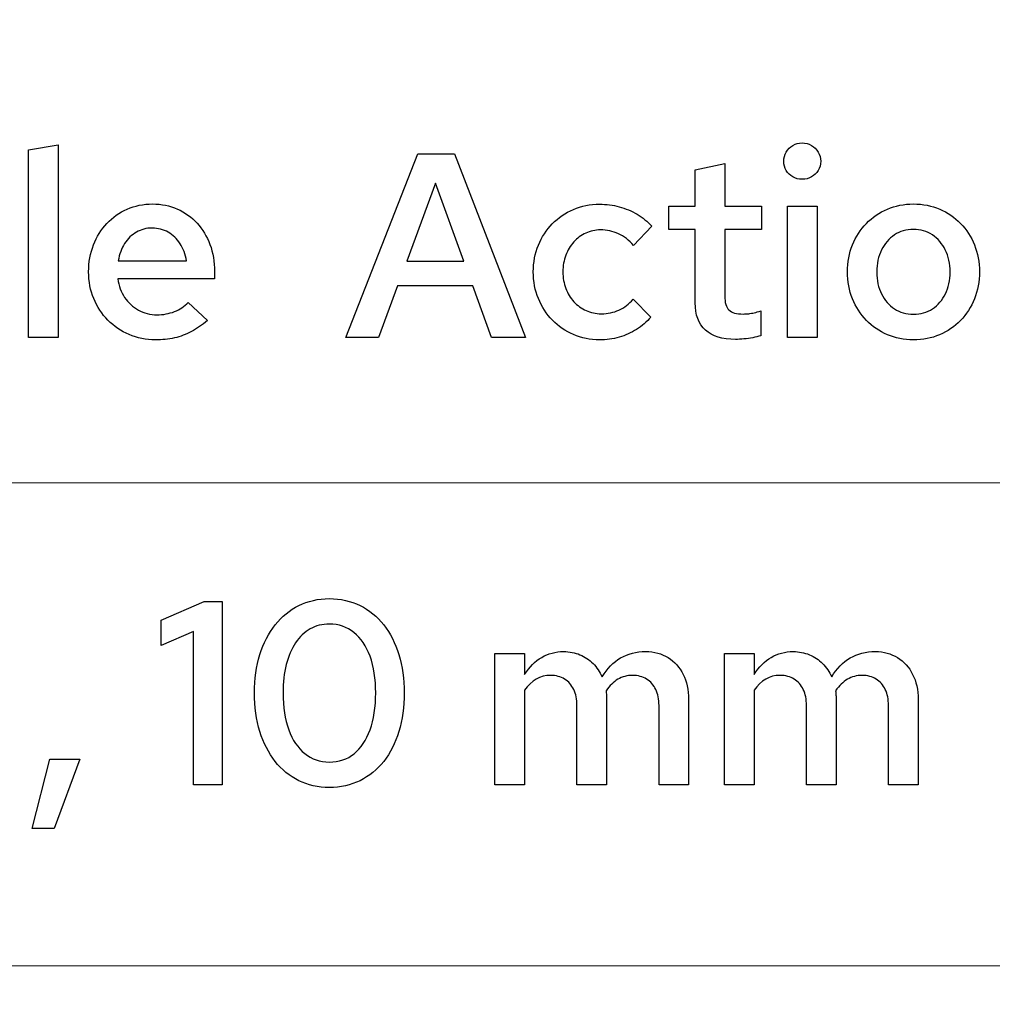
# Model space of a CAD drawing. Units: centimetres. Extents: x -44 to 2622, y -16 to 941.
# Drawn here: x 405 to 437, y 161 to 193 of the extents above; entities that cross this region are included whole.
import ezdxf

# ---------------------------------------------------------------- set-up
doc = ezdxf.new("R2010")
doc.units = ezdxf.units.CM
doc.header["$MEASUREMENT"] = 0
doc.layers.add('layer 1', color=7, linetype='Continuous')

msp = doc.modelspace()

# ---------------------------------------------------------------- linework, layer by layer
at = {"layer": 'layer 1', "color": 7, "lineweight": 20}
msp.add_lwpolyline([(374.163, 162.517), (572.449, 162.517), (572.449, 178.327), (374.163, 178.327), (374.163, 162.517)], close=True, dxfattribs=at)
for points in [[(572.449, 178.327), (572.449, 178.327), (374.162, 178.327), (374.162, 178.327), (374.162, 178.327), (374.162, 178.327), (374.162, 194.137), (374.162, 194.137), (374.162, 194.137), (374.162, 194.137), (572.449, 194.137), (572.449, 194.137), (572.449, 194.137), (572.449, 194.137), (572.449, 178.327), (572.449, 178.327)], [(572.449, 146.707), (572.449, 146.707), (374.162, 146.707), (374.162, 146.707), (374.162, 146.707), (374.162, 146.707), (374.162, 162.517), (374.162, 162.517), (374.162, 162.517), (374.162, 162.517), (572.449, 162.517), (572.449, 162.517), (572.449, 162.517), (572.449, 162.517), (572.449, 146.707), (572.449, 146.707)]]:
    msp.add_open_spline(points, degree=3, knots=[0, 0, 0, 0, 0.25, 0.25, 0.25, 0.25, 0.5, 0.5, 0.5, 0.5, 0.75, 0.75, 0.75, 0.75, 1, 1, 1, 1], dxfattribs=at)
at = {"layer": 'layer 1'}
for points, knots in [([(406.589, 189.39), (406.589, 189.39), (405.619, 189.227), (405.619, 189.227), (405.619, 189.227), (405.619, 189.227), (405.619, 183.091), (405.619, 183.091), (405.619, 183.091), (405.619, 183.091), (406.589, 183.091), (406.589, 183.091), (406.589, 183.091), (406.589, 183.091), (406.589, 189.39), (406.589, 189.39)], [0, 0, 0, 0, 0.25, 0.25, 0.25, 0.25, 0.5, 0.5, 0.5, 0.5, 0.75, 0.75, 0.75, 0.75, 1, 1, 1, 1]), ([(430.949, 188.266), (431.065, 188.267), (431.168, 188.293), (431.26, 188.344), (431.26, 188.344), (431.351, 188.397), (431.424, 188.467), (431.477, 188.556), (431.477, 188.556), (431.53, 188.644), (431.557, 188.745), (431.558, 188.858), (431.558, 188.858), (431.557, 188.968), (431.53, 189.068), (431.475, 189.158), (431.475, 189.158), (431.421, 189.248), (431.347, 189.321), (431.255, 189.375), (431.255, 189.375), (431.164, 189.43), (431.062, 189.457), (430.949, 189.458), (430.949, 189.458), (430.839, 189.457), (430.739, 189.43), (430.649, 189.375), (430.649, 189.375), (430.559, 189.321), (430.486, 189.248), (430.431, 189.158), (430.431, 189.158), (430.377, 189.068), (430.35, 188.968), (430.348, 188.858), (430.348, 188.858), (430.35, 188.745), (430.377, 188.644), (430.43, 188.556), (430.43, 188.556), (430.483, 188.467), (430.555, 188.397), (430.644, 188.344), (430.644, 188.344), (430.734, 188.293), (430.836, 188.267), (430.949, 188.266)], [0, 0, 0, 0, 0.083333, 0.083333, 0.083333, 0.083333, 0.166667, 0.166667, 0.166667, 0.166667, 0.25, 0.25, 0.25, 0.25, 0.333333, 0.333333, 0.333333, 0.333333, 0.416667, 0.416667, 0.416667, 0.416667, 0.5, 0.5, 0.5, 0.5, 0.583333, 0.583333, 0.583333, 0.583333, 0.666667, 0.666667, 0.666667, 0.666667, 0.75, 0.75, 0.75, 0.75, 0.833333, 0.833333, 0.833333, 0.833333, 0.916667, 0.916667, 0.916667, 0.916667, 1, 1, 1, 1]), ([(416.01, 183.091), (416.01, 183.091), (417.083, 183.091), (417.083, 183.091), (417.083, 183.091), (417.083, 183.091), (417.701, 184.773), (417.701, 184.773), (417.701, 184.773), (417.701, 184.773), (420.172, 184.773), (420.172, 184.773), (420.172, 184.773), (420.172, 184.773), (420.781, 183.091), (420.781, 183.091), (420.781, 183.091), (420.781, 183.091), (421.888, 183.091), (421.888, 183.091), (421.888, 183.091), (421.888, 183.091), (419.563, 189.098), (419.563, 189.098), (419.563, 189.098), (419.563, 189.098), (418.37, 189.098), (418.37, 189.098), (418.37, 189.098), (418.37, 189.098), (416.01, 183.091), (416.01, 183.091)], [0, 0, 0, 0, 0.125, 0.125, 0.125, 0.125, 0.25, 0.25, 0.25, 0.25, 0.375, 0.375, 0.375, 0.375, 0.5, 0.5, 0.5, 0.5, 0.625, 0.625, 0.625, 0.625, 0.75, 0.75, 0.75, 0.75, 0.875, 0.875, 0.875, 0.875, 1, 1, 1, 1]), ([(427.448, 184.224), (427.45, 183.828), (427.561, 183.53), (427.784, 183.327), (427.784, 183.327), (428.007, 183.126), (428.335, 183.024), (428.769, 183.023), (428.769, 183.023), (428.857, 183.023), (428.948, 183.027), (429.044, 183.037), (429.044, 183.037), (429.141, 183.046), (429.237, 183.06), (429.333, 183.077), (429.333, 183.077), (429.429, 183.096), (429.518, 183.117), (429.602, 183.143), (429.602, 183.143), (429.602, 183.143), (429.602, 183.958), (429.602, 183.958), (429.602, 183.958), (429.518, 183.932), (429.443, 183.912), (429.38, 183.897), (429.38, 183.897), (429.317, 183.882), (429.257, 183.871), (429.2, 183.865), (429.2, 183.865), (429.144, 183.858), (429.083, 183.855), (429.018, 183.855), (429.018, 183.855), (428.803, 183.854), (428.647, 183.898), (428.554, 183.99), (428.554, 183.99), (428.461, 184.081), (428.415, 184.23), (428.418, 184.439), (428.418, 184.439), (428.418, 184.439), (428.418, 186.618), (428.418, 186.618), (428.418, 186.618), (428.418, 186.618), (429.619, 186.618), (429.619, 186.618), (429.619, 186.618), (429.619, 186.618), (429.619, 187.39), (429.619, 187.39), (429.619, 187.39), (429.619, 187.39), (428.418, 187.39), (428.418, 187.39), (428.418, 187.39), (428.418, 187.39), (428.418, 188.78), (428.418, 188.78), (428.418, 188.78), (428.418, 188.78), (427.448, 188.574), (427.448, 188.574), (427.448, 188.574), (427.448, 188.574), (427.448, 187.39), (427.448, 187.39), (427.448, 187.39), (427.448, 187.39), (426.582, 187.39), (426.582, 187.39), (426.582, 187.39), (426.582, 187.39), (426.582, 186.618), (426.582, 186.618), (426.582, 186.618), (426.582, 186.618), (427.448, 186.618), (427.448, 186.618), (427.448, 186.618), (427.448, 186.618), (427.448, 184.224), (427.448, 184.224)], [0, 0, 0, 0, 0.045455, 0.045455, 0.045455, 0.045455, 0.090909, 0.090909, 0.090909, 0.090909, 0.136364, 0.136364, 0.136364, 0.136364, 0.181818, 0.181818, 0.181818, 0.181818, 0.227273, 0.227273, 0.227273, 0.227273, 0.272727, 0.272727, 0.272727, 0.272727, 0.318182, 0.318182, 0.318182, 0.318182, 0.363636, 0.363636, 0.363636, 0.363636, 0.409091, 0.409091, 0.409091, 0.409091, 0.454545, 0.454545, 0.454545, 0.454545, 0.5, 0.5, 0.5, 0.5, 0.545455, 0.545455, 0.545455, 0.545455, 0.590909, 0.590909, 0.590909, 0.590909, 0.636364, 0.636364, 0.636364, 0.636364, 0.681818, 0.681818, 0.681818, 0.681818, 0.727273, 0.727273, 0.727273, 0.727273, 0.772727, 0.772727, 0.772727, 0.772727, 0.818182, 0.818182, 0.818182, 0.818182, 0.863636, 0.863636, 0.863636, 0.863636, 0.909091, 0.909091, 0.909091, 0.909091, 0.954545, 0.954545, 0.954545, 0.954545, 1, 1, 1, 1]), ([(418.001, 185.58), (418.001, 185.58), (418.945, 188.137), (418.945, 188.137), (418.945, 188.137), (418.945, 188.137), (419.871, 185.58), (419.871, 185.58), (419.871, 185.58), (419.871, 185.58), (418.001, 185.58), (418.001, 185.58)], [0, 0, 0, 0, 0.333333, 0.333333, 0.333333, 0.333333, 0.666667, 0.666667, 0.666667, 0.666667, 1, 1, 1, 1]), ([(411.48, 183.641), (411.48, 183.641), (410.845, 184.233), (410.845, 184.233), (410.845, 184.233), (410.722, 184.102), (410.573, 184.004), (410.396, 183.934), (410.396, 183.934), (410.218, 183.865), (410.028, 183.829), (409.824, 183.829), (409.824, 183.829), (409.602, 183.831), (409.399, 183.882), (409.217, 183.984), (409.217, 183.984), (409.036, 184.084), (408.884, 184.223), (408.765, 184.398), (408.765, 184.398), (408.647, 184.575), (408.569, 184.778), (408.537, 185.005), (408.537, 185.005), (408.537, 185.005), (411.711, 185.005), (411.711, 185.005), (411.711, 185.005), (411.711, 185.005), (411.711, 185.245), (411.711, 185.245), (411.711, 185.245), (411.71, 185.567), (411.658, 185.862), (411.558, 186.13), (411.558, 186.13), (411.458, 186.399), (411.318, 186.634), (411.135, 186.831), (411.135, 186.831), (410.953, 187.03), (410.739, 187.184), (410.492, 187.293), (410.492, 187.293), (410.244, 187.402), (409.973, 187.457), (409.678, 187.459), (409.678, 187.459), (409.378, 187.457), (409.101, 187.4), (408.847, 187.289), (408.847, 187.289), (408.594, 187.177), (408.372, 187.021), (408.183, 186.821), (408.183, 186.821), (407.994, 186.619), (407.849, 186.385), (407.744, 186.116), (407.744, 186.116), (407.638, 185.847), (407.585, 185.554), (407.584, 185.237), (407.584, 185.237), (407.585, 184.922), (407.643, 184.629), (407.753, 184.36), (407.753, 184.36), (407.864, 184.09), (408.019, 183.854), (408.218, 183.652), (408.218, 183.652), (408.416, 183.449), (408.648, 183.292), (408.913, 183.179), (408.913, 183.179), (409.177, 183.066), (409.463, 183.007), (409.772, 183.006), (409.772, 183.006), (409.994, 183.006), (410.203, 183.028), (410.396, 183.073), (410.396, 183.073), (410.59, 183.118), (410.776, 183.187), (410.953, 183.282), (410.953, 183.282), (411.131, 183.374), (411.307, 183.495), (411.48, 183.641)], [0, 0, 0, 0, 0.043478, 0.043478, 0.043478, 0.043478, 0.086957, 0.086957, 0.086957, 0.086957, 0.130435, 0.130435, 0.130435, 0.130435, 0.173913, 0.173913, 0.173913, 0.173913, 0.217391, 0.217391, 0.217391, 0.217391, 0.26087, 0.26087, 0.26087, 0.26087, 0.304348, 0.304348, 0.304348, 0.304348, 0.347826, 0.347826, 0.347826, 0.347826, 0.391304, 0.391304, 0.391304, 0.391304, 0.434783, 0.434783, 0.434783, 0.434783, 0.478261, 0.478261, 0.478261, 0.478261, 0.521739, 0.521739, 0.521739, 0.521739, 0.565217, 0.565217, 0.565217, 0.565217, 0.608696, 0.608696, 0.608696, 0.608696, 0.652174, 0.652174, 0.652174, 0.652174, 0.695652, 0.695652, 0.695652, 0.695652, 0.73913, 0.73913, 0.73913, 0.73913, 0.782609, 0.782609, 0.782609, 0.782609, 0.826087, 0.826087, 0.826087, 0.826087, 0.869565, 0.869565, 0.869565, 0.869565, 0.913043, 0.913043, 0.913043, 0.913043, 0.956522, 0.956522, 0.956522, 0.956522, 1, 1, 1, 1]), ([(424.376, 183.864), (424.195, 183.865), (424.027, 183.9), (423.876, 183.968), (423.876, 183.968), (423.723, 184.037), (423.588, 184.134), (423.476, 184.257), (423.476, 184.257), (423.362, 184.381), (423.274, 184.526), (423.211, 184.693), (423.211, 184.693), (423.148, 184.859), (423.116, 185.041), (423.115, 185.237), (423.115, 185.237), (423.116, 185.431), (423.148, 185.611), (423.211, 185.777), (423.211, 185.777), (423.272, 185.943), (423.36, 186.089), (423.472, 186.213), (423.472, 186.213), (423.584, 186.338), (423.714, 186.433), (423.864, 186.504), (423.864, 186.504), (424.013, 186.574), (424.176, 186.608), (424.351, 186.609), (424.351, 186.609), (424.557, 186.609), (424.751, 186.567), (424.933, 186.482), (424.933, 186.482), (425.114, 186.396), (425.282, 186.27), (425.432, 186.103), (425.432, 186.103), (425.432, 186.103), (426.033, 186.73), (426.033, 186.73), (426.033, 186.73), (425.888, 186.884), (425.726, 187.016), (425.546, 187.123), (425.546, 187.123), (425.365, 187.23), (425.17, 187.31), (424.963, 187.366), (424.963, 187.366), (424.756, 187.422), (424.541, 187.45), (424.317, 187.45), (424.317, 187.45), (424.008, 187.449), (423.723, 187.392), (423.46, 187.28), (423.46, 187.28), (423.197, 187.167), (422.968, 187.011), (422.77, 186.81), (422.77, 186.81), (422.575, 186.609), (422.421, 186.375), (422.313, 186.107), (422.313, 186.107), (422.203, 185.84), (422.147, 185.55), (422.145, 185.237), (422.145, 185.237), (422.147, 184.922), (422.203, 184.629), (422.313, 184.36), (422.313, 184.36), (422.423, 184.09), (422.577, 183.854), (422.775, 183.652), (422.775, 183.652), (422.971, 183.449), (423.201, 183.292), (423.463, 183.179), (423.463, 183.179), (423.726, 183.066), (424.01, 183.007), (424.317, 183.006), (424.317, 183.006), (424.538, 183.007), (424.751, 183.037), (424.957, 183.096), (424.957, 183.096), (425.161, 183.156), (425.353, 183.242), (425.529, 183.353), (425.529, 183.353), (425.707, 183.463), (425.862, 183.598), (425.998, 183.752), (425.998, 183.752), (425.998, 183.752), (425.415, 184.336), (425.415, 184.336), (425.415, 184.336), (425.285, 184.181), (425.13, 184.064), (424.953, 183.984), (424.953, 183.984), (424.775, 183.904), (424.584, 183.864), (424.376, 183.864)], [0, 0, 0, 0, 0.035714, 0.035714, 0.035714, 0.035714, 0.071429, 0.071429, 0.071429, 0.071429, 0.107143, 0.107143, 0.107143, 0.107143, 0.142857, 0.142857, 0.142857, 0.142857, 0.178571, 0.178571, 0.178571, 0.178571, 0.214286, 0.214286, 0.214286, 0.214286, 0.25, 0.25, 0.25, 0.25, 0.285714, 0.285714, 0.285714, 0.285714, 0.321429, 0.321429, 0.321429, 0.321429, 0.357143, 0.357143, 0.357143, 0.357143, 0.392857, 0.392857, 0.392857, 0.392857, 0.428571, 0.428571, 0.428571, 0.428571, 0.464286, 0.464286, 0.464286, 0.464286, 0.5, 0.5, 0.5, 0.5, 0.535714, 0.535714, 0.535714, 0.535714, 0.571429, 0.571429, 0.571429, 0.571429, 0.607143, 0.607143, 0.607143, 0.607143, 0.642857, 0.642857, 0.642857, 0.642857, 0.678571, 0.678571, 0.678571, 0.678571, 0.714286, 0.714286, 0.714286, 0.714286, 0.75, 0.75, 0.75, 0.75, 0.785714, 0.785714, 0.785714, 0.785714, 0.821429, 0.821429, 0.821429, 0.821429, 0.857143, 0.857143, 0.857143, 0.857143, 0.892857, 0.892857, 0.892857, 0.892857, 0.928571, 0.928571, 0.928571, 0.928571, 0.964286, 0.964286, 0.964286, 0.964286, 1, 1, 1, 1]), ([(431.438, 187.39), (431.438, 187.39), (430.469, 187.39), (430.469, 187.39), (430.469, 187.39), (430.469, 187.39), (430.469, 183.091), (430.469, 183.091), (430.469, 183.091), (430.469, 183.091), (431.438, 183.091), (431.438, 183.091), (431.438, 183.091), (431.438, 183.091), (431.438, 187.39), (431.438, 187.39)], [0, 0, 0, 0, 0.25, 0.25, 0.25, 0.25, 0.5, 0.5, 0.5, 0.5, 0.75, 0.75, 0.75, 0.75, 1, 1, 1, 1]), ([(432.433, 185.237), (432.435, 184.919), (432.491, 184.626), (432.599, 184.356), (432.599, 184.356), (432.708, 184.085), (432.86, 183.849), (433.054, 183.648), (433.054, 183.648), (433.25, 183.446), (433.479, 183.289), (433.741, 183.177), (433.741, 183.177), (434.002, 183.064), (434.287, 183.007), (434.596, 183.006), (434.596, 183.006), (434.905, 183.007), (435.189, 183.064), (435.451, 183.176), (435.451, 183.176), (435.713, 183.287), (435.942, 183.443), (436.138, 183.645), (436.138, 183.645), (436.332, 183.847), (436.485, 184.083), (436.592, 184.353), (436.592, 184.353), (436.701, 184.623), (436.757, 184.918), (436.758, 185.237), (436.758, 185.237), (436.757, 185.554), (436.702, 185.847), (436.594, 186.116), (436.594, 186.116), (436.487, 186.385), (436.335, 186.619), (436.14, 186.821), (436.14, 186.821), (435.946, 187.021), (435.717, 187.177), (435.455, 187.289), (435.455, 187.289), (435.192, 187.4), (434.906, 187.457), (434.596, 187.459), (434.596, 187.459), (434.287, 187.457), (434.002, 187.4), (433.741, 187.289), (433.741, 187.289), (433.479, 187.177), (433.25, 187.021), (433.054, 186.821), (433.054, 186.821), (432.86, 186.619), (432.708, 186.385), (432.599, 186.116), (432.599, 186.116), (432.491, 185.847), (432.435, 185.554), (432.433, 185.237)], [0, 0, 0, 0, 0.0625, 0.0625, 0.0625, 0.0625, 0.125, 0.125, 0.125, 0.125, 0.1875, 0.1875, 0.1875, 0.1875, 0.25, 0.25, 0.25, 0.25, 0.3125, 0.3125, 0.3125, 0.3125, 0.375, 0.375, 0.375, 0.375, 0.4375, 0.4375, 0.4375, 0.4375, 0.5, 0.5, 0.5, 0.5, 0.5625, 0.5625, 0.5625, 0.5625, 0.625, 0.625, 0.625, 0.625, 0.6875, 0.6875, 0.6875, 0.6875, 0.75, 0.75, 0.75, 0.75, 0.8125, 0.8125, 0.8125, 0.8125, 0.875, 0.875, 0.875, 0.875, 0.9375, 0.9375, 0.9375, 0.9375, 1, 1, 1, 1]), ([(409.669, 186.67), (409.862, 186.668), (410.035, 186.622), (410.191, 186.532), (410.191, 186.532), (410.347, 186.443), (410.476, 186.318), (410.58, 186.158), (410.58, 186.158), (410.683, 185.997), (410.755, 185.81), (410.793, 185.597), (410.793, 185.597), (410.793, 185.597), (408.554, 185.597), (408.554, 185.597), (408.554, 185.597), (408.592, 185.816), (408.662, 186.004), (408.765, 186.165), (408.765, 186.165), (408.867, 186.325), (408.996, 186.449), (409.149, 186.536), (409.149, 186.536), (409.303, 186.624), (409.476, 186.668), (409.669, 186.67)], [0, 0, 0, 0, 0.142857, 0.142857, 0.142857, 0.142857, 0.285714, 0.285714, 0.285714, 0.285714, 0.428571, 0.428571, 0.428571, 0.428571, 0.571429, 0.571429, 0.571429, 0.571429, 0.714286, 0.714286, 0.714286, 0.714286, 0.857143, 0.857143, 0.857143, 0.857143, 1, 1, 1, 1]), ([(434.596, 183.847), (434.36, 183.848), (434.151, 183.908), (433.973, 184.025), (433.973, 184.025), (433.792, 184.142), (433.651, 184.304), (433.549, 184.512), (433.549, 184.512), (433.447, 184.717), (433.396, 184.958), (433.395, 185.228), (433.395, 185.228), (433.396, 185.502), (433.447, 185.744), (433.549, 185.953), (433.549, 185.953), (433.651, 186.162), (433.792, 186.326), (433.973, 186.445), (433.973, 186.445), (434.151, 186.564), (434.36, 186.625), (434.596, 186.626), (434.596, 186.626), (434.829, 186.625), (435.036, 186.564), (435.217, 186.445), (435.217, 186.445), (435.397, 186.326), (435.538, 186.162), (435.64, 185.953), (435.64, 185.953), (435.743, 185.744), (435.796, 185.502), (435.797, 185.228), (435.797, 185.228), (435.796, 184.959), (435.744, 184.722), (435.643, 184.516), (435.643, 184.516), (435.541, 184.308), (435.4, 184.146), (435.221, 184.027), (435.221, 184.027), (435.041, 183.909), (434.832, 183.849), (434.596, 183.847)], [0, 0, 0, 0, 0.083333, 0.083333, 0.083333, 0.083333, 0.166667, 0.166667, 0.166667, 0.166667, 0.25, 0.25, 0.25, 0.25, 0.333333, 0.333333, 0.333333, 0.333333, 0.416667, 0.416667, 0.416667, 0.416667, 0.5, 0.5, 0.5, 0.5, 0.583333, 0.583333, 0.583333, 0.583333, 0.666667, 0.666667, 0.666667, 0.666667, 0.75, 0.75, 0.75, 0.75, 0.833333, 0.833333, 0.833333, 0.833333, 0.916667, 0.916667, 0.916667, 0.916667, 1, 1, 1, 1]), ([(411.96, 174.442), (411.96, 174.442), (411.368, 174.442), (411.368, 174.442), (411.368, 174.442), (411.368, 174.442), (409.96, 173.833), (409.96, 173.833), (409.96, 173.833), (409.96, 173.833), (409.96, 173.001), (409.96, 173.001), (409.96, 173.001), (409.96, 173.001), (411.024, 173.464), (411.024, 173.464), (411.024, 173.464), (411.024, 173.464), (411.024, 168.436), (411.024, 168.436), (411.024, 168.436), (411.024, 168.436), (411.96, 168.436), (411.96, 168.436), (411.96, 168.436), (411.96, 168.436), (411.96, 174.442), (411.96, 174.442)], [0, 0, 0, 0, 0.142857, 0.142857, 0.142857, 0.142857, 0.285714, 0.285714, 0.285714, 0.285714, 0.428571, 0.428571, 0.428571, 0.428571, 0.571429, 0.571429, 0.571429, 0.571429, 0.714286, 0.714286, 0.714286, 0.714286, 0.857143, 0.857143, 0.857143, 0.857143, 1, 1, 1, 1]), ([(415.469, 168.35), (415.838, 168.351), (416.171, 168.427), (416.472, 168.574), (416.472, 168.574), (416.772, 168.723), (417.031, 168.933), (417.247, 169.207), (417.247, 169.207), (417.463, 169.481), (417.63, 169.807), (417.746, 170.185), (417.746, 170.185), (417.863, 170.564), (417.922, 170.984), (417.923, 171.448), (417.923, 171.448), (417.922, 171.907), (417.863, 172.324), (417.746, 172.702), (417.746, 172.702), (417.63, 173.078), (417.463, 173.404), (417.247, 173.677), (417.247, 173.677), (417.031, 173.952), (416.772, 174.162), (416.472, 174.311), (416.472, 174.311), (416.171, 174.459), (415.838, 174.535), (415.469, 174.537), (415.469, 174.537), (415.103, 174.535), (414.77, 174.459), (414.471, 174.311), (414.471, 174.311), (414.171, 174.162), (413.912, 173.952), (413.696, 173.677), (413.696, 173.677), (413.478, 173.404), (413.311, 173.078), (413.194, 172.702), (413.194, 172.702), (413.077, 172.324), (413.017, 171.907), (413.015, 171.448), (413.015, 171.448), (413.017, 170.984), (413.075, 170.564), (413.193, 170.185), (413.193, 170.185), (413.31, 169.807), (413.476, 169.481), (413.692, 169.207), (413.692, 169.207), (413.909, 168.933), (414.166, 168.723), (414.467, 168.574), (414.467, 168.574), (414.767, 168.427), (415.102, 168.351), (415.469, 168.35)], [0, 0, 0, 0, 0.0625, 0.0625, 0.0625, 0.0625, 0.125, 0.125, 0.125, 0.125, 0.1875, 0.1875, 0.1875, 0.1875, 0.25, 0.25, 0.25, 0.25, 0.3125, 0.3125, 0.3125, 0.3125, 0.375, 0.375, 0.375, 0.375, 0.4375, 0.4375, 0.4375, 0.4375, 0.5, 0.5, 0.5, 0.5, 0.5625, 0.5625, 0.5625, 0.5625, 0.625, 0.625, 0.625, 0.625, 0.6875, 0.6875, 0.6875, 0.6875, 0.75, 0.75, 0.75, 0.75, 0.8125, 0.8125, 0.8125, 0.8125, 0.875, 0.875, 0.875, 0.875, 0.9375, 0.9375, 0.9375, 0.9375, 1, 1, 1, 1]), ([(415.469, 169.182), (415.159, 169.185), (414.89, 169.277), (414.664, 169.461), (414.664, 169.461), (414.437, 169.644), (414.262, 169.905), (414.138, 170.242), (414.138, 170.242), (414.015, 170.581), (413.952, 170.982), (413.951, 171.448), (413.951, 171.448), (413.951, 171.792), (413.986, 172.102), (414.058, 172.38), (414.058, 172.38), (414.128, 172.656), (414.229, 172.893), (414.362, 173.091), (414.362, 173.091), (414.495, 173.288), (414.654, 173.44), (414.841, 173.545), (414.841, 173.545), (415.027, 173.65), (415.238, 173.703), (415.469, 173.704), (415.469, 173.704), (415.78, 173.703), (416.048, 173.61), (416.274, 173.427), (416.274, 173.427), (416.502, 173.244), (416.676, 172.984), (416.801, 172.647), (416.801, 172.647), (416.923, 172.31), (416.986, 171.911), (416.988, 171.448), (416.988, 171.448), (416.986, 170.98), (416.925, 170.577), (416.802, 170.239), (416.802, 170.239), (416.679, 169.902), (416.505, 169.641), (416.279, 169.458), (416.279, 169.458), (416.053, 169.277), (415.782, 169.184), (415.469, 169.182)], [0, 0, 0, 0, 0.076923, 0.076923, 0.076923, 0.076923, 0.153846, 0.153846, 0.153846, 0.153846, 0.230769, 0.230769, 0.230769, 0.230769, 0.307692, 0.307692, 0.307692, 0.307692, 0.384615, 0.384615, 0.384615, 0.384615, 0.461538, 0.461538, 0.461538, 0.461538, 0.538462, 0.538462, 0.538462, 0.538462, 0.615385, 0.615385, 0.615385, 0.615385, 0.692308, 0.692308, 0.692308, 0.692308, 0.769231, 0.769231, 0.769231, 0.769231, 0.846154, 0.846154, 0.846154, 0.846154, 0.923077, 0.923077, 0.923077, 0.923077, 1, 1, 1, 1]), ([(420.892, 168.436), (420.892, 168.436), (421.862, 168.436), (421.862, 168.436), (421.862, 168.436), (421.862, 168.436), (421.862, 171.533), (421.862, 171.533), (421.862, 171.533), (422.085, 171.86), (422.368, 172.023), (422.711, 172.023), (422.711, 172.023), (422.89, 172.021), (423.043, 171.981), (423.173, 171.901), (423.173, 171.901), (423.302, 171.819), (423.402, 171.706), (423.472, 171.559), (423.472, 171.559), (423.542, 171.412), (423.578, 171.237), (423.578, 171.036), (423.578, 171.036), (423.578, 171.036), (423.578, 168.436), (423.578, 168.436), (423.578, 168.436), (423.578, 168.436), (424.548, 168.436), (424.548, 168.436), (424.548, 168.436), (424.548, 168.436), (424.548, 171.242), (424.548, 171.242), (424.548, 171.242), (424.548, 171.289), (424.546, 171.334), (424.542, 171.379), (424.542, 171.379), (424.539, 171.423), (424.535, 171.469), (424.531, 171.516), (424.531, 171.516), (424.646, 171.684), (424.775, 171.811), (424.919, 171.895), (424.919, 171.895), (425.062, 171.98), (425.221, 172.023), (425.397, 172.023), (425.397, 172.023), (425.576, 172.021), (425.729, 171.981), (425.859, 171.901), (425.859, 171.901), (425.988, 171.819), (426.088, 171.706), (426.158, 171.559), (426.158, 171.559), (426.228, 171.412), (426.264, 171.237), (426.264, 171.036), (426.264, 171.036), (426.264, 171.036), (426.264, 168.436), (426.264, 168.436), (426.264, 168.436), (426.264, 168.436), (427.233, 168.436), (427.233, 168.436), (427.233, 168.436), (427.233, 168.436), (427.233, 171.242), (427.233, 171.242), (427.233, 171.242), (427.232, 171.551), (427.172, 171.821), (427.053, 172.055), (427.053, 172.055), (426.936, 172.289), (426.771, 172.472), (426.561, 172.603), (426.561, 172.603), (426.351, 172.735), (426.106, 172.801), (425.826, 172.803), (425.826, 172.803), (425.52, 172.803), (425.248, 172.733), (425.008, 172.593), (425.008, 172.593), (424.768, 172.453), (424.566, 172.246), (424.402, 171.971), (424.402, 171.971), (424.326, 172.141), (424.227, 172.287), (424.103, 172.411), (424.103, 172.411), (423.98, 172.536), (423.837, 172.632), (423.674, 172.7), (423.674, 172.7), (423.511, 172.767), (423.334, 172.802), (423.14, 172.803), (423.14, 172.803), (422.874, 172.803), (422.634, 172.739), (422.421, 172.613), (422.421, 172.613), (422.206, 172.486), (422.021, 172.297), (421.862, 172.048), (421.862, 172.048), (421.862, 172.048), (421.862, 172.735), (421.862, 172.735), (421.862, 172.735), (421.862, 172.735), (420.892, 172.735), (420.892, 172.735), (420.892, 172.735), (420.892, 172.735), (420.892, 168.436), (420.892, 168.436)], [0, 0, 0, 0, 0.03125, 0.03125, 0.03125, 0.03125, 0.0625, 0.0625, 0.0625, 0.0625, 0.09375, 0.09375, 0.09375, 0.09375, 0.125, 0.125, 0.125, 0.125, 0.15625, 0.15625, 0.15625, 0.15625, 0.1875, 0.1875, 0.1875, 0.1875, 0.21875, 0.21875, 0.21875, 0.21875, 0.25, 0.25, 0.25, 0.25, 0.28125, 0.28125, 0.28125, 0.28125, 0.3125, 0.3125, 0.3125, 0.3125, 0.34375, 0.34375, 0.34375, 0.34375, 0.375, 0.375, 0.375, 0.375, 0.40625, 0.40625, 0.40625, 0.40625, 0.4375, 0.4375, 0.4375, 0.4375, 0.46875, 0.46875, 0.46875, 0.46875, 0.5, 0.5, 0.5, 0.5, 0.53125, 0.53125, 0.53125, 0.53125, 0.5625, 0.5625, 0.5625, 0.5625, 0.59375, 0.59375, 0.59375, 0.59375, 0.625, 0.625, 0.625, 0.625, 0.65625, 0.65625, 0.65625, 0.65625, 0.6875, 0.6875, 0.6875, 0.6875, 0.71875, 0.71875, 0.71875, 0.71875, 0.75, 0.75, 0.75, 0.75, 0.78125, 0.78125, 0.78125, 0.78125, 0.8125, 0.8125, 0.8125, 0.8125, 0.84375, 0.84375, 0.84375, 0.84375, 0.875, 0.875, 0.875, 0.875, 0.90625, 0.90625, 0.90625, 0.90625, 0.9375, 0.9375, 0.9375, 0.9375, 0.96875, 0.96875, 0.96875, 0.96875, 1, 1, 1, 1]), ([(428.409, 168.436), (428.409, 168.436), (429.378, 168.436), (429.378, 168.436), (429.378, 168.436), (429.378, 168.436), (429.378, 171.533), (429.378, 171.533), (429.378, 171.533), (429.601, 171.86), (429.885, 172.023), (430.228, 172.023), (430.228, 172.023), (430.407, 172.021), (430.56, 171.981), (430.69, 171.901), (430.69, 171.901), (430.818, 171.819), (430.918, 171.706), (430.989, 171.559), (430.989, 171.559), (431.059, 171.412), (431.094, 171.237), (431.094, 171.036), (431.094, 171.036), (431.094, 171.036), (431.094, 168.436), (431.094, 168.436), (431.094, 168.436), (431.094, 168.436), (432.064, 168.436), (432.064, 168.436), (432.064, 168.436), (432.064, 168.436), (432.064, 171.242), (432.064, 171.242), (432.064, 171.242), (432.064, 171.289), (432.063, 171.334), (432.058, 171.379), (432.058, 171.379), (432.056, 171.423), (432.051, 171.469), (432.047, 171.516), (432.047, 171.516), (432.163, 171.684), (432.291, 171.811), (432.436, 171.895), (432.436, 171.895), (432.579, 171.98), (432.738, 172.023), (432.914, 172.023), (432.914, 172.023), (433.092, 172.021), (433.245, 171.981), (433.375, 171.901), (433.375, 171.901), (433.504, 171.819), (433.604, 171.706), (433.674, 171.559), (433.674, 171.559), (433.744, 171.412), (433.78, 171.237), (433.78, 171.036), (433.78, 171.036), (433.78, 171.036), (433.78, 168.436), (433.78, 168.436), (433.78, 168.436), (433.78, 168.436), (434.75, 168.436), (434.75, 168.436), (434.75, 168.436), (434.75, 168.436), (434.75, 171.242), (434.75, 171.242), (434.75, 171.242), (434.748, 171.551), (434.688, 171.821), (434.57, 172.055), (434.57, 172.055), (434.452, 172.289), (434.288, 172.472), (434.078, 172.603), (434.078, 172.603), (433.867, 172.735), (433.623, 172.801), (433.343, 172.803), (433.343, 172.803), (433.037, 172.803), (432.765, 172.733), (432.525, 172.593), (432.525, 172.593), (432.284, 172.453), (432.083, 172.246), (431.918, 171.971), (431.918, 171.971), (431.842, 172.141), (431.744, 172.287), (431.619, 172.411), (431.619, 172.411), (431.496, 172.536), (431.353, 172.632), (431.19, 172.7), (431.19, 172.7), (431.027, 172.767), (430.85, 172.802), (430.657, 172.803), (430.657, 172.803), (430.391, 172.803), (430.151, 172.739), (429.938, 172.613), (429.938, 172.613), (429.723, 172.486), (429.537, 172.297), (429.378, 172.048), (429.378, 172.048), (429.378, 172.048), (429.378, 172.735), (429.378, 172.735), (429.378, 172.735), (429.378, 172.735), (428.409, 172.735), (428.409, 172.735), (428.409, 172.735), (428.409, 172.735), (428.409, 168.436), (428.409, 168.436)], [0, 0, 0, 0, 0.03125, 0.03125, 0.03125, 0.03125, 0.0625, 0.0625, 0.0625, 0.0625, 0.09375, 0.09375, 0.09375, 0.09375, 0.125, 0.125, 0.125, 0.125, 0.15625, 0.15625, 0.15625, 0.15625, 0.1875, 0.1875, 0.1875, 0.1875, 0.21875, 0.21875, 0.21875, 0.21875, 0.25, 0.25, 0.25, 0.25, 0.28125, 0.28125, 0.28125, 0.28125, 0.3125, 0.3125, 0.3125, 0.3125, 0.34375, 0.34375, 0.34375, 0.34375, 0.375, 0.375, 0.375, 0.375, 0.40625, 0.40625, 0.40625, 0.40625, 0.4375, 0.4375, 0.4375, 0.4375, 0.46875, 0.46875, 0.46875, 0.46875, 0.5, 0.5, 0.5, 0.5, 0.53125, 0.53125, 0.53125, 0.53125, 0.5625, 0.5625, 0.5625, 0.5625, 0.59375, 0.59375, 0.59375, 0.59375, 0.625, 0.625, 0.625, 0.625, 0.65625, 0.65625, 0.65625, 0.65625, 0.6875, 0.6875, 0.6875, 0.6875, 0.71875, 0.71875, 0.71875, 0.71875, 0.75, 0.75, 0.75, 0.75, 0.78125, 0.78125, 0.78125, 0.78125, 0.8125, 0.8125, 0.8125, 0.8125, 0.84375, 0.84375, 0.84375, 0.84375, 0.875, 0.875, 0.875, 0.875, 0.90625, 0.90625, 0.90625, 0.90625, 0.9375, 0.9375, 0.9375, 0.9375, 0.96875, 0.96875, 0.96875, 0.96875, 1, 1, 1, 1]), ([(406.314, 169.277), (406.314, 169.277), (405.739, 167.011), (405.739, 167.011), (405.739, 167.011), (405.739, 167.011), (406.451, 167.011), (406.451, 167.011), (406.451, 167.011), (406.451, 167.011), (407.292, 169.277), (407.292, 169.277), (407.292, 169.277), (407.292, 169.277), (406.314, 169.277), (406.314, 169.277)], [0, 0, 0, 0, 0.25, 0.25, 0.25, 0.25, 0.5, 0.5, 0.5, 0.5, 0.75, 0.75, 0.75, 0.75, 1, 1, 1, 1])]:
    msp.add_open_spline(points, degree=3, knots=knots, dxfattribs=at)

doc.saveas('drawing.dxf')
